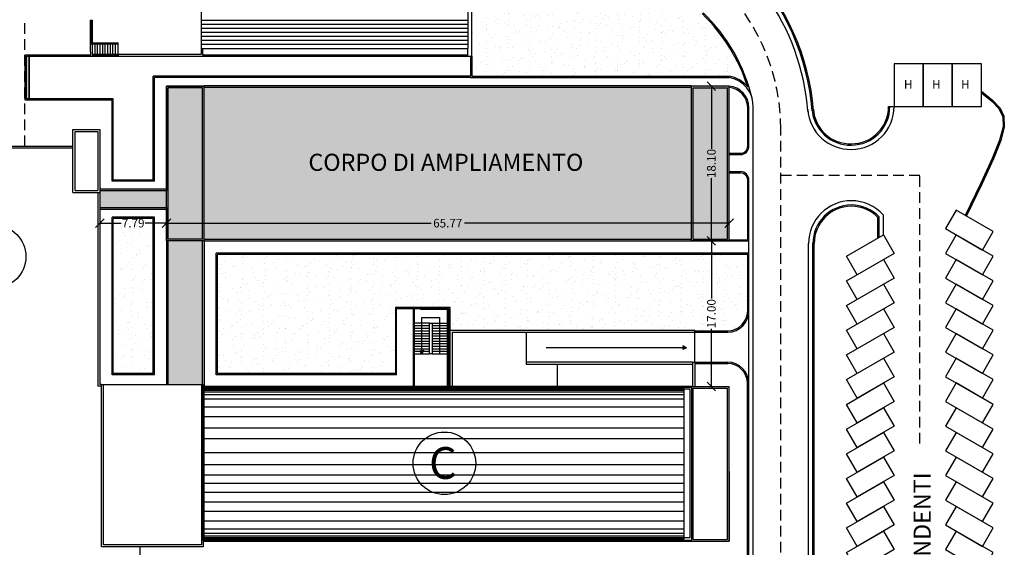
# Model space of a CAD drawing. Units: millimetres. Extents: x 130 to 774, y 5470 to 6204.
# Drawn here: x 522 to 637, y 6065 to 6126 of the extents above; entities that cross this region are included whole.
import ezdxf

# ---------------------------------------------------------------- set-up
doc = ezdxf.new("R2010")
doc.units = ezdxf.units.MM
doc.header["$LTSCALE"] = 5
doc.header["$MEASUREMENT"] = 0
doc.header["$PDMODE"] = 2
doc.header["$PDSIZE"] = 0.75
doc.linetypes.add('HIDDEN', pattern=[0.375, 0.25, -0.125])
doc.linetypes.add('TRATTEGGIATA2', pattern=[9.525, 6.35, -3.175])
doc.layers.get('0').update_dxf_attribs({"linetype": 'CONTINUOUS'})
doc.layers.get('DEFPOINTS').update_dxf_attribs({"linetype": 'CONTINUOUS'})
for name, color, linetype in [('Filette', 8, 'CONTINUOUS'), ('Gas medicali', 3, 'CONTINUOUS'), ('MURI', 2, 'CONTINUOUS'), ('MURICA', 4, 'CONTINUOUS'), ('PROIEZIONI', 1, 'CONTINUOUS'), ('RETINI_COP', 1, 'CONTINUOUS'), ('STRADE', 8, 'CONTINUOUS'), ('STRISCE', 55, 'CONTINUOUS'), ('TESTI', 2, 'CONTINUOUS'), ('Verde', 70, 'CONTINUOUS')]:
    doc.layers.add(name, color=color, linetype=linetype)
doc.styles.add('ARIAL', font='ARIAL.TTF')
doc.styles.add('ROMANS', font='romans')
doc.styles.add('SIMPLEX', font='simplex', dxfattribs={"width": 0.9, "oblique": 9})
doc.dimstyles.get("Standard").update_dxf_attribs({"dimtxt": 1, "dimasz": 1, "dimexe": 0.5, "dimexo": 0.5, "dimgap": 0.09, "dimtad": 0, "dimzin": 0, "dimdsep": 46, "dimtxsty": 'SIMPLEX', "dimblk1": 'OBLIQUE', "dimblk2": 'OBLIQUE', "dimsah": 1, "dimcen": 0, "dimse1": 1, "dimse2": 1, "dimaunit": 2, "dimadec": 0, "dimazin": 0, "dimtfac": 1, "dimtofl": 0, "dimtmove": 2, "dimatfit": 3, "dimldrblk": 'OBLIQUE', "dimfxl": 0, "dimtolj": 1, "dimtzin": 0, "dimarcsym": 0})
pattern_1 = [(119.38641, (189.2005, 1352.2743), (-1.9164273, 0.2095815), [0, -1.52, 0, -1.7, 0, -1.625]), (89.38641, (189.2005, 1352.2743), (-2.5441177, 2.1503682), [0, -0.82, 0, -1.37, 0, -0.525]), (49.38641, (189.027, 1351.0567), (0.4339153, 3.08376865), [0, -0.5, 0, -1.8, 0, -2.35]), (39.38641, (189.027, 1351.0567), (-0.4446174, 3.0999076), [0, -0.25, 0, -1.18, 0, -1.35])]

# ---------------------------------------------------------------- blocks, each defined once
blk = doc.blocks.new('_OBLIQUE')
at = {"color": 0, "linetype": 'ByBlock'}
blk.add_line((-0.5, -0.5), (0.5, 0.5), dxfattribs=at)
blk = doc.blocks.new('*D8')
at = {"color": 0, "lineweight": -2, "ltscale": 1.2}
for p, q in [((539.24, 6102.44), (570.18, 6102.44)), ((605.01, 6102.44), (574.06, 6102.44))]:
    blk.add_line(p, q, dxfattribs=at)
at = {"layer": 'DEFPOINTS', "color": 0, "ltscale": 1.2}
for p in [(539.24, 6104.63), (605.01, 6104.63), (605.01, 6102.44)]:
    blk.add_point(p, dxfattribs=at)
at = {"color": 0, "lineweight": -2, "ltscale": 1.2, "rotation": 180}
blk.add_blockref('_OBLIQUE', (539.24, 6102.44), dxfattribs=at)
at = {"color": 0, "lineweight": -2, "ltscale": 1.2}
blk.add_blockref('_OBLIQUE', (605.01, 6102.44), dxfattribs=at)
at = {"color": 0, "ltscale": 1.2, "insert": (572.12, 6102.44), "char_height": 1, "attachment_point": 5, "style": 'SIMPLEX'}
blk.add_mtext('\\A1;65.77', dxfattribs=at)
blk = doc.blocks.new('*D5')
at = {"color": 0, "lineweight": -2, "ltscale": 1.2}
for p, q in [((602.94, 6118.46), (602.94, 6111.11)), ((602.94, 6100.36), (602.94, 6107.71))]:
    blk.add_line(p, q, dxfattribs=at)
at = {"layer": 'DEFPOINTS', "color": 0, "ltscale": 1.2}
for p in [(605.01, 6118.46), (602.94, 6100.36), (605.01, 6100.36)]:
    blk.add_point(p, dxfattribs=at)
at = {"color": 0, "lineweight": -2, "ltscale": 1.2}
for p, rotation in [((602.94, 6118.46), 90), ((602.94, 6100.36), 270)]:
    blk.add_blockref('_OBLIQUE', p, dxfattribs=dict(at, rotation=rotation))
at = {"color": 0, "ltscale": 1.2, "insert": (602.94, 6109.41), "char_height": 1, "attachment_point": 5, "rotation": 90, "style": 'SIMPLEX'}
blk.add_mtext('\\A1;18.10', dxfattribs=at)
blk = doc.blocks.new('*D6')
at = {"color": 0, "lineweight": -2, "ltscale": 1.2}
for p, q in [((602.94, 6100.36), (602.94, 6093.64)), ((602.94, 6083.36), (602.94, 6090.07))]:
    blk.add_line(p, q, dxfattribs=at)
at = {"layer": 'DEFPOINTS', "color": 0, "ltscale": 1.2}
for p in [(605.01, 6100.36), (602.94, 6083.36), (605.01, 6083.36)]:
    blk.add_point(p, dxfattribs=at)
at = {"color": 0, "lineweight": -2, "ltscale": 1.2}
for p, rotation in [((602.94, 6100.36), 90), ((602.94, 6083.36), 270)]:
    blk.add_blockref('_OBLIQUE', p, dxfattribs=dict(at, rotation=rotation))
at = {"color": 0, "ltscale": 1.2, "insert": (602.94, 6091.86), "char_height": 1, "attachment_point": 5, "rotation": 90, "style": 'SIMPLEX'}
blk.add_mtext('\\A1;17.00', dxfattribs=at)
blk = doc.blocks.new('*D7')
at = {"color": 0, "lineweight": -2, "ltscale": 1.2}
for p, q in [((531.45, 6102.44), (533.93, 6102.44)), ((539.24, 6102.44), (536.75, 6102.44))]:
    blk.add_line(p, q, dxfattribs=at)
at = {"layer": 'DEFPOINTS', "color": 0, "ltscale": 1.2}
for p in [(531.45, 6102.44), (531.45, 6100.36), (539.24, 6100.36)]:
    blk.add_point(p, dxfattribs=at)
at = {"color": 0, "lineweight": -2, "ltscale": 1.2, "rotation": 180}
blk.add_blockref('_OBLIQUE', (531.45, 6102.44), dxfattribs=at)
at = {"color": 0, "lineweight": -2, "ltscale": 1.2}
blk.add_blockref('_OBLIQUE', (539.24, 6102.44), dxfattribs=at)
at = {"color": 0, "ltscale": 1.2, "insert": (535.34, 6102.44), "char_height": 1, "attachment_point": 5, "style": 'SIMPLEX'}
blk.add_mtext('\\A1;7.79', dxfattribs=at)

msp = doc.modelspace()

# ---------------------------------------------------------------- hatches: boundary and pattern name
at = {"ltscale": 1.2}
for points in [[(539.236, 6118.458), (543.636, 6118.458), (543.636, 6100.359), (539.236, 6100.359)], [(605.006, 6118.458), (600.606, 6118.458), (600.606, 6100.359), (605.006, 6100.359)]]:
    msp.add_hatch(color=253, dxfattribs=at).paths.add_polyline_path(points)
h = msp.add_hatch(color=253, dxfattribs=at)
h.paths.add_polyline_path([(600.606, 6100.538), (543.636, 6100.538), (543.636, 6100.339), (600.586, 6100.339), (600.586, 6100.359), (600.606, 6100.359)])
h.paths.add_polyline_path([(600.606, 6118.279), (543.636, 6118.279), (543.636, 6100.538), (600.606, 6100.538)])
h.paths.add_polyline_path([(600.606, 6118.458), (600.586, 6118.458), (600.586, 6118.478), (543.656, 6118.478), (543.656, 6118.458), (543.636, 6118.458), (543.636, 6118.279), (600.606, 6118.279)])
h = msp.add_hatch(color=253, dxfattribs=at)
h.paths.add_polyline_path([(539.236, 6106.4), (531.446, 6106.4), (531.446, 6106.2), (539.236, 6106.2)])
h.paths.add_polyline_path([(539.236, 6106.2), (531.446, 6106.2), (531.446, 6104.278), (539.236, 6104.278)])
h.paths.add_polyline_path([(539.236, 6104.278), (531.446, 6104.278), (531.446, 6104.078), (539.236, 6104.078)])
h = msp.add_hatch(color=253, dxfattribs=at)
h.paths.add_polyline_path([(543.436, 6100.359), (539.436, 6100.359), (539.436, 6083.579), (543.436, 6083.579)])
h.paths.add_polyline_path([(543.636, 6100.359), (543.436, 6100.359), (543.436, 6083.579), (543.536, 6083.579), (543.536, 6083.379), (543.636, 6083.379)])
at = {"layer": 'STRADE'}
msp.add_hatch(color=8, dxfattribs=at).paths.add_polyline_path([(523.164, 6116.958), (522.864, 6116.958), (522.864, 6121.958), (523.164, 6121.958)])
at = {"layer": 'Verde', "ltscale": 1.2}
h = msp.add_hatch(dxfattribs=at)
h.set_pattern_fill('AR-SAND', color=256, angle=81.88641, style=0)
h.set_pattern_definition(pattern_1)
h.paths.add_polyline_path([(580.39, 6149.378, 0.0924761), (574.479, 6153.627), (574.479, 6144.048), (574.929, 6144.048), (574.929, 6121.958), (574.929, 6119.609), (605.018, 6119.609, -0.1827272), (607.19, 6118.354, 0.1236906), (601.856, 6126.928)])
h = msp.add_hatch(dxfattribs=at)
h.set_pattern_fill('AR-SAND', color=256, angle=81.88641, style=0)
h.set_pattern_definition(pattern_1)
h.paths.add_polyline_path([(537.666, 6102.999), (533.016, 6102.999), (533.016, 6084.858), (537.666, 6084.858)])
h.paths.add_polyline_path([(535.12, 6102.364), (535.53, 6102.364), (535.554, 6102.513), (535.144, 6102.513)], flags=24)
h = msp.add_hatch(dxfattribs=at)
h.set_pattern_fill('AR-SAND', color=256, angle=81.88641, style=0)
h.set_pattern_definition(pattern_1)
h.paths.add_polyline_path([(607.186, 6098.769), (545.206, 6098.769), (545.206, 6084.858), (565.991, 6084.858), (565.991, 6092.581), (572.391, 6092.581), (572.391, 6089.95), (601.016, 6089.95), (601.016, 6089.85), (604.86, 6089.85, 0.4112239), (607.186, 6092.2)])
h.paths.add_polyline_path([(603.687, 6089.747), (603.687, 6093.675), (602.193, 6093.912), (602.193, 6089.983)], flags=25)

# ---------------------------------------------------------------- linework, layer by layer
at = {"layer": 'Filette', "color": 8}
for p, q in [((522.679, 6122.108), (530.329, 6122.108)), ((522.714, 6116.808), (522.714, 6122.108)), ((522.864, 6121.958), (530.329, 6121.958)), ((522.864, 6116.958), (522.864, 6121.958)), ((523.164, 6116.958), (523.164, 6121.958)), ((537.666, 6107.478), (537.666, 6119.609)), ((537.816, 6107.328), (537.816, 6119.459)), ((532.866, 6116.808), (522.714, 6116.808)), ((533.016, 6116.958), (522.864, 6116.958)), ((532.866, 6107.328), (532.866, 6116.808)), ((533.016, 6107.478), (533.016, 6116.958)), ((607.186, 6111.458), (607.186, 6115.967)), ((607.336, 6111.458), (607.336, 6115.967)), ((537.816, 6107.328), (532.866, 6107.328)), ((537.666, 6107.478), (533.016, 6107.478)), ((607.186, 6100.509), (607.186, 6107.458)), ((607.336, 6092.2), (607.336, 6107.458)), ((532.866, 6084.708), (532.866, 6103.149)), ((537.816, 6103.149), (532.866, 6103.149)), ((533.016, 6084.858), (533.016, 6102.999)), ((537.666, 6102.999), (533.016, 6102.999)), ((537.666, 6084.858), (537.666, 6102.999)), ((537.816, 6084.708), (537.816, 6103.149)), ((622.41, 6100.7), (622.41, 6103.113)), ((622.56, 6100.787), (622.56, 6103.173)), ((623.06, 6101.075), (623.06, 6103.368)), ((605.006, 6100.509), (607.186, 6100.509)), ((605.006, 6100.359), (607.336, 6100.359)), ((614.81, 6066.254), (614.81, 6100.062)), ((614.96, 6066.254), (614.96, 6100.062)), ((545.056, 6084.708), (545.056, 6098.919)), ((607.336, 6098.919), (545.056, 6098.919)), ((545.206, 6084.858), (545.206, 6098.769)), ((607.186, 6098.769), (545.206, 6098.769)), ((607.186, 6092.2), (607.186, 6098.769)), ((565.991, 6092.581), (565.991, 6084.858)), ((572.391, 6092.581), (565.991, 6092.581)), ((572.241, 6092.431), (566.141, 6092.431)), ((566.141, 6084.708), (566.141, 6092.431)), ((572.241, 6083.379), (572.241, 6092.431)), ((572.391, 6089.6), (572.391, 6092.581)), ((569.09, 6087.159), (569.09, 6091.416)), ((569.09, 6091.416), (571.19, 6091.416)), ((571.19, 6087.159), (571.19, 6091.416)), ((569.99, 6090.759), (568.19, 6090.759)), ((568.19, 6090.459), (569.99, 6090.459)), ((568.19, 6090.159), (569.99, 6090.159)), ((568.19, 6089.859), (569.99, 6089.859)), ((569.99, 6087.159), (569.99, 6090.759)), ((569.99, 6090.759), (570.29, 6090.759)), ((570.29, 6090.759), (572.09, 6090.759)), ((570.29, 6090.759), (570.29, 6087.159)), ((570.29, 6090.459), (572.09, 6090.459)), ((570.29, 6090.159), (572.09, 6090.159)), ((570.29, 6089.859), (572.09, 6089.859)), ((601.016, 6089.85), (604.86, 6089.85)), ((568.19, 6089.559), (569.99, 6089.559)), ((568.19, 6089.259), (569.99, 6089.259)), ((568.19, 6088.959), (569.99, 6088.959)), ((568.19, 6088.659), (569.99, 6088.659)), ((570.29, 6089.559), (572.09, 6089.559)), ((570.29, 6089.259), (572.09, 6089.259)), ((570.29, 6088.959), (572.09, 6088.959)), ((570.29, 6088.659), (572.09, 6088.659)), ((601.016, 6089.7), (604.861, 6089.7)), ((568.19, 6088.359), (569.99, 6088.359)), ((568.19, 6088.059), (569.99, 6088.059)), ((568.19, 6087.759), (569.99, 6087.759)), ((568.866, 6087.569), (569.09, 6087.459)), ((569.09, 6087.159), (568.866, 6087.569)), ((569.09, 6087.159), (569.314, 6087.569)), ((569.314, 6087.569), (569.09, 6087.459)), ((570.29, 6088.359), (572.09, 6088.359)), ((570.29, 6088.059), (572.09, 6088.059)), ((570.29, 6087.759), (572.09, 6087.759)), ((568.19, 6087.459), (569.99, 6087.459)), ((568.19, 6087.159), (569.99, 6087.159)), ((570.29, 6087.159), (569.99, 6087.159)), ((570.29, 6087.459), (572.09, 6087.459)), ((570.29, 6087.159), (572.09, 6087.159)), ((601.016, 6086.2), (604.861, 6086.2)), ((601.016, 6086.05), (604.86, 6086.05)), ((537.816, 6084.708), (532.866, 6084.708)), ((537.666, 6084.858), (533.016, 6084.858)), ((566.141, 6084.708), (545.056, 6084.708)), ((565.991, 6084.858), (545.206, 6084.858)), ((607.16, 6062.218), (607.16, 6083.7)), ((607.31, 6059.739), (607.31, 6083.7)), ((614.81, 5955.728), (614.81, 6066.254)), ((614.96, 5955.728), (614.96, 6066.254))]:
    msp.add_line(p, q, dxfattribs=at)
at = {"layer": 'Filette', "color": 8, "flags": 128}
msp.add_lwpolyline([(634.504, 6117.673), (635.712, 6116.696), (636.552, 6115.822), (637.001, 6114.884), (637.038, 6113.713), (636.641, 6112.142), (635.787, 6110.003), (634.454, 6107.127), (632.621, 6103.348)], dxfattribs=at)
msp.add_lwpolyline([(634.504, 6117.866), (635.806, 6116.813, -0.031293), (635.82, 6116.8), (636.66, 6115.926, -0.079869), (636.687, 6115.887), (637.136, 6114.948, -0.1041083), (637.151, 6114.888), (637.188, 6113.718, -0.0699471), (637.183, 6113.676), (636.786, 6112.105, -0.0330177), (636.78, 6112.086), (635.926, 6109.947, -0.0135446), (635.923, 6109.94), (634.59, 6107.064, -0.0044143), (634.589, 6107.062), (632.756, 6103.283)], format="xyb", dxfattribs=at)
at = {"layer": 'Filette', "color": 8}
for centre, radius, start, end in [((587.31, 6113.414), 27.5, 4.45986, 43.70993), ((587.31, 6113.414), 27.65, 4.47294, 43.70993), ((604.443, 6116.11), 3.396, 357.58603, 80.46309), ((604.443, 6116.11), 3.546, 39.24641, 80.46309), ((604.785, 6115.917), 2.552, 1.11741, 85.03941), ((604.785, 6115.917), 2.402, 1.19321, 84.72098), ((619.2, 6116.06), 5, 184.06321, 271.26057), ((619.2, 6116.06), 4.5, 184.06321, 271.40066), ((619.2, 6116.06), 4.35, 184.06321, 271.44897), ((619.304, 6116.061), 5, 270, 360), ((619.304, 6116.061), 4.5, 270, 360), ((619.304, 6116.061), 4.35, 270, 360), ((606.336, 6111.458), 1, 269.9953, 0), ((606.336, 6111.458), 0.85, 269.9953, 0), ((606.336, 6107.458), 1, 0, 90.0047), ((606.336, 6107.458), 0.85, 0, 90.0047), ((619.31, 6100.062), 5, 90, 180), ((619.31, 6100.062), 5, 41.39652, 90), ((619.31, 6100.062), 4.5, 90, 180), ((619.31, 6100.062), 4.35, 90, 180), ((619.31, 6100.062), 4.5, 43.74782, 90), ((619.31, 6100.062), 4.35, 44.53538, 90), ((604.836, 6092.2), 2.35, 270.56761, 360), ((604.836, 6092.2), 2.5, 270.56761, 360), ((604.81, 6083.7), 2.35, 360, 89.43239), ((604.81, 6083.7), 2.5, 360, 89.43239)]:
    msp.add_arc(centre, radius, start, end, dxfattribs=at)
at = {"layer": 'Gas medicali', "color": 8}
for p, q in [((543.279, 6129.421), (543.279, 6122.208)), ((574.479, 6129.358), (574.479, 6122.858)), ((543.279, 6122.858), (574.479, 6122.858)), ((543.429, 6122.858), (543.429, 6122.108)), ((543.429, 6122.108), (574.479, 6122.108))]:
    msp.add_line(p, q, dxfattribs=at)
at = {"layer": 'MURI', "color": 8}
for p, q in [((574.929, 6121.958), (574.929, 6144.048)), ((530.329, 6122.458), (530.329, 6126.172)), ((530.578, 6122.208), (530.579, 6126.173)), ((530.329, 6122.458), (530.329, 6121.958)), ((530.578, 6122.208), (543.279, 6122.208)), ((574.479, 6121.958), (574.479, 6122.858)), ((530.329, 6121.958), (543.529, 6121.958)), ((543.529, 6121.958), (574.929, 6121.958)), ((574.779, 6121.958), (574.779, 6119.609)), ((574.929, 6121.958), (574.929, 6119.609)), ((574.779, 6119.609), (537.666, 6119.609)), ((574.779, 6119.459), (537.816, 6119.459)), ((574.779, 6119.459), (605.006, 6119.459)), ((574.929, 6119.609), (605.006, 6119.609)), ((543.656, 6118.458), (539.236, 6118.458)), ((539.236, 6118.458), (539.236, 6106.2)), ((539.236, 6100.359), (539.236, 6118.458)), ((539.236, 6118.458), (543.656, 6118.458)), ((539.436, 6100.559), (539.436, 6118.259)), ((543.436, 6118.259), (539.436, 6118.259)), ((543.436, 6100.559), (543.436, 6118.259)), ((543.636, 6100.359), (543.636, 6118.458)), ((600.606, 6118.279), (543.636, 6118.279)), ((600.586, 6118.478), (543.656, 6118.478)), ((543.656, 6118.478), (543.656, 6118.458)), ((600.586, 6118.458), (600.586, 6118.478)), ((605.006, 6118.458), (600.586, 6118.458)), ((600.606, 6100.359), (600.606, 6118.458)), ((600.806, 6118.259), (604.806, 6118.259)), ((600.806, 6100.559), (600.806, 6118.259)), ((604.806, 6100.559), (604.806, 6118.259)), ((605.006, 6100.359), (605.006, 6118.458)), ((528.296, 6106.041), (528.296, 6113.404)), ((531.446, 6113.404), (531.446, 6083.579)), ((605.006, 6110.608), (606.337, 6110.608)), ((605.006, 6110.458), (606.337, 6110.458)), ((605.006, 6108.458), (606.337, 6108.458)), ((605.006, 6108.308), (606.337, 6108.308)), ((539.236, 6106.4), (531.446, 6106.4)), ((539.236, 6106.2), (531.446, 6106.2)), ((531.446, 6104.278), (539.236, 6104.278)), ((531.446, 6104.078), (539.236, 6104.078)), ((539.236, 6104.278), (539.236, 6083.579)), ((543.636, 6100.359), (539.236, 6100.359)), ((543.436, 6100.559), (539.436, 6100.559)), ((539.436, 6083.579), (539.436, 6100.359)), ((543.436, 6083.579), (543.436, 6100.359)), ((600.606, 6100.538), (543.636, 6100.538)), ((600.606, 6100.359), (605.006, 6100.359)), ((600.806, 6100.559), (604.806, 6100.559)), ((572.391, 6083.25), (572.391, 6089.95)), ((572.391, 6089.95), (601.016, 6089.95)), ((601.016, 6089.7), (601.016, 6089.95)), ((572.691, 6089.7), (601.016, 6089.7)), ((572.691, 6083.25), (572.691, 6089.7)), ((581.299, 6089.7), (581.299, 6085.949)), ((600.716, 6086.2), (581.299, 6086.2)), ((581.299, 6085.949), (600.716, 6085.949)), ((600.716, 6086.2), (600.716, 6083.359)), ((600.716, 6086.2), (601.016, 6086.2)), ((601.016, 6086.2), (601.016, 6083.359)), ((531.636, 6083.579), (531.446, 6083.579)), ((543.516, 6083.379), (600.606, 6083.379)), ((543.536, 6065.336), (543.536, 6083.579)), ((543.636, 6065.524), (543.636, 6083.096)), ((599.764, 6065.524), (599.764, 6083.096)), ((600.606, 6083.259), (600.606, 6083.379)), ((600.606, 6083.359), (605.006, 6083.359)), ((600.806, 6065.459), (600.806, 6083.159)), ((600.806, 6083.159), (604.806, 6083.159)), ((604.806, 6065.459), (604.806, 6083.159)), ((605.006, 6065.259), (605.006, 6083.358)), ((531.636, 6065.354), (531.636, 6074.354)), ((543.536, 6065.659), (543.536, 6064.609)), ((536.151, 6042.729), (536.151, 6064.609)), ((600.606, 6065.24), (543.516, 6065.239)), ((543.636, 6065.36), (544.036, 6065.36)), ((544.01, 6065.36), (543.636, 6065.36)), ((600.606, 6065.259), (600.606, 6065.409)), ((600.606, 6065.24), (600.606, 6065.409)), ((600.606, 6065.259), (605.006, 6065.259)), ((600.806, 6065.459), (604.806, 6065.459))]:
    msp.add_line(p, q, dxfattribs=at)
at = {"layer": 'MURI', "color": 8, "linetype": 'HIDDEN'}
msp.add_line((522.679, 6111.439), (522.679, 6126.394), dxfattribs=at)
at = {"layer": 'MURI', "color": 8, "linetype": 'Continuous'}
for p, q in [((528.296, 6113.404), (531.446, 6113.404)), ((528.546, 6106.241), (528.546, 6113.154)), ((528.546, 6113.154), (531.196, 6113.154)), ((531.196, 6113.154), (531.196, 6106.241)), ((509.594, 6111.439), (528.296, 6111.439)), ((509.594, 6111.239), (528.296, 6111.239)), ((528.296, 6106.041), (531.446, 6106.041)), ((528.546, 6106.241), (531.196, 6106.241)), ((531.196, 6106.041), (531.196, 6083.379)), ((531.636, 6083.379), (531.196, 6083.379))]:
    msp.add_line(p, q, dxfattribs=at)
at = {"layer": 'MURI', "color": 8}
msp.add_lwpolyline([(605.006, 6100.359), (600.586, 6100.359), (600.586, 6100.339), (543.636, 6100.339), (543.636, 6083.379)], dxfattribs=at)
for points in [[(531.636, 6083.579), (543.536, 6083.579), (543.536, 6064.609), (531.636, 6064.609)], [(600.606, 6065.36), (543.636, 6065.359), (543.636, 6083.259), (600.606, 6083.259)], [(600.406, 6065.659), (543.642, 6065.659), (543.636, 6083.06), (600.406, 6083.059)]]:
    msp.add_lwpolyline(points, close=True, dxfattribs=at)
at = {"layer": 'MURI', "color": 8, "linetype": 'Continuous'}
msp.add_lwpolyline([(541.656, 6083.579), (543.336, 6083.579), (543.336, 6064.859), (531.886, 6064.859), (531.886, 6083.579), (537.924, 6083.579)], dxfattribs=at)
at = {"layer": 'MURICA', "color": 8, "linetype": 'Continuous'}
msp.add_line((605.006, 6073.399), (605.006, 6065.259), dxfattribs=at)
at = {"layer": 'PROIEZIONI', "color": 8}
for p, q in [((530.403, 6123.408), (530.403, 6126.198)), ((530.503, 6123.508), (530.504, 6126.198)), ((530.403, 6123.408), (533.578, 6123.408)), ((530.503, 6123.508), (533.578, 6123.508)), ((530.878, 6122.208), (530.878, 6123.408)), ((531.178, 6122.208), (531.178, 6123.408)), ((531.478, 6122.208), (531.478, 6123.408)), ((531.778, 6122.208), (531.778, 6123.408)), ((532.078, 6122.208), (532.078, 6123.408)), ((532.378, 6122.208), (532.378, 6123.408)), ((532.678, 6122.208), (532.678, 6123.408)), ((532.978, 6122.208), (532.978, 6123.408)), ((533.278, 6122.208), (533.278, 6123.408)), ((533.578, 6122.208), (533.578, 6123.508)), ((530.578, 6122.133), (530.578, 6122.033)), ((530.578, 6122.133), (533.652, 6122.133)), ((530.578, 6122.033), (533.652, 6122.033)), ((572.593, 6083.259), (576.362, 6083.259))]:
    msp.add_line(p, q, dxfattribs=at)
at = {"layer": 'RETINI_COP', "color": 8}
for p, q in [((574.479, 6126.14), (543.279, 6126.14)), ((574.479, 6125.671), (543.279, 6125.671)), ((574.479, 6125.202), (543.279, 6125.202)), ((574.479, 6124.733), (543.279, 6124.733)), ((574.479, 6124.265), (543.279, 6124.265)), ((574.479, 6123.796), (543.279, 6123.796)), ((574.479, 6123.327), (543.279, 6123.327)), ((563.134, 6122.858), (574.479, 6122.858)), ((543.636, 6083.096), (599.764, 6083.096)), ((543.636, 6082.931), (599.764, 6082.931)), ((543.636, 6082.718), (599.764, 6082.718)), ((543.636, 6082.4), (599.764, 6082.4)), ((543.636, 6081.905), (599.764, 6081.905)), ((543.636, 6080.985), (599.764, 6080.985)), ((543.636, 6079.853), (599.764, 6079.853)), ((543.636, 6078.504), (599.764, 6078.504)), ((543.636, 6078.504), (599.764, 6078.504)), ((543.636, 6077.262), (599.764, 6077.262)), ((543.636, 6075.64), (599.764, 6075.64)), ((543.636, 6074.233), (599.764, 6074.233)), ((543.636, 6073.04), (599.764, 6073.04)), ((543.636, 6072.03), (599.764, 6072.03)), ((543.636, 6070.981), (599.764, 6070.981)), ((543.636, 6069.849), (599.764, 6069.849)), ((543.636, 6068.767), (599.764, 6068.767)), ((543.636, 6067.635), (599.764, 6067.635)), ((543.636, 6066.715), (599.764, 6066.715)), ((543.636, 6066.22), (599.764, 6066.22)), ((543.636, 6065.901), (599.764, 6065.901)), ((543.636, 6065.689), (599.764, 6065.689)), ((543.636, 6065.524), (599.764, 6065.524))]:
    msp.add_line(p, q, dxfattribs=at)
at = {"layer": 'RETINI_COP', "color": 8, "ltscale": 0.1}
for p, q in [((568.09, 6092.459), (568.09, 6083.379)), ((568.19, 6092.359), (568.19, 6083.379)), ((572.09, 6083.379), (572.09, 6092.359)), ((572.19, 6083.379), (572.19, 6092.459))]:
    msp.add_line(p, q, dxfattribs=at)
at = {"layer": 'RETINI_COP', "color": 8, "linetype": 'TRATTEGGIATA2', "ltscale": 0.1}
for p, q in [((572.19, 6092.459), (568.09, 6092.459)), ((572.09, 6092.359), (568.19, 6092.359))]:
    msp.add_line(p, q, dxfattribs=at)
at = {"layer": 'STRADE', "color": 8}
for p, q in [((607.836, 6092.2), (607.836, 6115.967)), ((614.31, 6066.254), (614.31, 6100.062)), ((607.31, 6083.7), (607.336, 6092.2)), ((607.831, 6051.01), (607.836, 6092.2)), ((601.016, 6086.2), (601.016, 6089.7)), ((600.021, 6087.88), (583.616, 6087.88)), ((599.612, 6088.105), (599.721, 6087.88)), ((600.021, 6087.88), (599.612, 6088.105)), ((600.021, 6087.88), (599.612, 6087.656)), ((599.612, 6087.656), (599.721, 6087.88)), ((584.9, 6085.949), (584.9, 6083.359)), ((614.31, 5955.728), (614.31, 6066.254))]:
    msp.add_line(p, q, dxfattribs=at)
at = {"layer": 'STRADE', "color": 8, "flags": 128}
msp.add_lwpolyline([(523.164, 6116.958), (522.864, 6116.958), (522.864, 6121.958), (523.164, 6121.958), (523.164, 6116.958)], dxfattribs=at)
at = {"layer": 'STRADE', "color": 8}
for centre, radius, start, end in [((587.31, 6113.414), 27, 4.4325, 35.42795), ((587.458, 6112.026), 20.721, 17.78083, 45.98538), ((587.559, 6112.095), 20.751, 13.31282, 46.03633)]:
    msp.add_arc(centre, radius, start, end, dxfattribs=at)
at = {"layer": 'STRISCE', "color": 8}
msp.add_line((623.654, 6116.061), (624.304, 6116.061), dxfattribs=at)
at = {"layer": 'STRISCE', "color": 8, "linetype": 'HIDDEN'}
for p, q in [((611.095, 5921.43), (611.06, 6113.414)), ((611.06, 6108.061), (627.31, 6108.061)), ((627.31, 6076.684), (627.31, 6108.061))]:
    msp.add_line(p, q, dxfattribs=at)
at = {"layer": 'STRISCE', "color": 8}
for points in [[(624.304, 6121.061), (624.304, 6116.061), (627.704, 6116.061), (627.704, 6121.061)], [(627.704, 6121.061), (627.704, 6116.061), (631.104, 6116.061), (631.104, 6121.061)], [(631.104, 6121.061), (631.104, 6116.061), (634.504, 6116.061), (634.504, 6121.061)], [(635.89, 6101.463), (631.559, 6103.961), (630.31, 6101.796), (634.641, 6099.297)], [(618.729, 6098.577), (623.06, 6101.075), (624.31, 6098.91), (619.979, 6096.411)], [(635.89, 6098.577), (631.559, 6101.075), (630.31, 6098.91), (634.641, 6096.411)], [(618.729, 6095.691), (623.06, 6098.189), (624.31, 6096.024), (619.979, 6093.525)], [(635.89, 6095.691), (631.559, 6098.189), (630.31, 6096.024), (634.641, 6093.525)], [(618.729, 6092.804), (623.06, 6095.303), (624.31, 6093.137), (619.979, 6090.639)], [(635.89, 6092.804), (631.559, 6095.303), (630.31, 6093.137), (634.641, 6090.639)], [(618.729, 6089.918), (623.06, 6092.417), (624.31, 6090.251), (619.979, 6087.753)], [(635.89, 6089.918), (631.559, 6092.417), (630.31, 6090.251), (634.641, 6087.753)], [(618.729, 6087.032), (623.06, 6089.531), (624.31, 6087.365), (619.979, 6084.867)], [(635.89, 6087.032), (631.559, 6089.531), (630.31, 6087.365), (634.641, 6084.867)], [(618.729, 6084.146), (623.06, 6086.644), (624.31, 6084.479), (619.979, 6081.98)], [(635.89, 6084.146), (631.559, 6086.644), (630.31, 6084.479), (634.641, 6081.98)], [(618.729, 6081.26), (623.06, 6083.758), (624.31, 6081.593), (619.979, 6079.094)], [(635.89, 6081.26), (631.559, 6083.758), (630.31, 6081.593), (634.641, 6079.094)], [(618.729, 6078.374), (623.06, 6080.872), (624.31, 6078.707), (619.979, 6076.208)], [(635.89, 6078.374), (631.559, 6080.872), (630.31, 6078.707), (634.641, 6076.208)], [(618.729, 6075.487), (623.06, 6077.986), (624.31, 6075.82), (619.979, 6073.322)], [(635.89, 6075.487), (631.559, 6077.986), (630.31, 6075.82), (634.641, 6073.322)], [(618.729, 6072.601), (623.06, 6075.1), (624.31, 6072.934), (619.979, 6070.436)], [(635.89, 6072.601), (631.559, 6075.1), (630.31, 6072.934), (634.641, 6070.436)], [(618.729, 6069.715), (623.06, 6072.214), (624.31, 6070.048), (619.979, 6067.55)], [(635.89, 6069.715), (631.559, 6072.214), (630.31, 6070.048), (634.641, 6067.55)], [(618.729, 6066.829), (623.06, 6069.327), (624.31, 6067.162), (619.979, 6064.663)], [(635.89, 6066.829), (631.559, 6069.327), (630.31, 6067.162), (634.641, 6064.663)], [(618.729, 6063.943), (623.06, 6066.441), (624.31, 6064.276), (619.979, 6061.777)], [(635.89, 6063.943), (631.559, 6066.441), (630.31, 6064.276), (634.641, 6061.777)]]:
    msp.add_lwpolyline(points, close=True, dxfattribs=at)
at = {"layer": 'STRISCE', "color": 8, "linetype": 'HIDDEN'}
msp.add_arc((587.31, 6113.414), 23.75, 0, 43.70993, dxfattribs=at)
at = {"layer": 'TESTI'}
for centre in [(519.141, 6098.531, -2.475), (571.724, 6074.369, -2.475)]:
    msp.add_circle(centre, 3.659, dxfattribs=at)

# ---------------------------------------------------------------- texts
at = {"color": 12, "style": 'ARIAL'}
msp.add_text('CORPO DI AMPLIAMENTO', height=2, dxfattribs=at).set_placement((555.825, 6108.551))
msp.add_text('PARCHEGGIO DIPENDENTI', height=2, rotation=90, dxfattribs=at).set_placement((628.587, 6039.781))
at = {"layer": 'STRISCE', "color": 8, "style": 'ARIAL'}
for p in [(625.458, 6118.161), (628.733, 6118.161), (632.133, 6118.161)]:
    msp.add_text('H', height=1, dxfattribs=at).set_placement(p)
at = {"layer": 'TESTI', "style": 'ROMANS'}
msp.add_text('C', height=3.71, dxfattribs=at).set_placement((569.937, 6072.55, -2.475))

# ---------------------------------------------------------------- dimensions: what is measured, and where the dimension line sits
at = {"ltscale": 1.2}
for base, p1, p2, picture, middle in [((602.94, 6100.359), (605.006, 6118.458), (605.006, 6100.359), '*D5', (602.94, 6109.409)), ((602.94, 6083.359), (605.006, 6100.359), (605.006, 6083.359), '*D6', (602.94, 6091.859))]:
    dim = msp.add_linear_dim(base=base, p1=p1, p2=p2, angle=90, dimstyle='Standard', dxfattribs=at)
    dim.commit()
    dim.dimension.update_dxf_attribs({"geometry": picture, "text_midpoint": middle})
for base, p1, p2, picture, middle in [((605.006, 6102.439), (539.236, 6104.63), (605.006, 6104.632), '*D8', (572.121, 6102.439)), ((531.446, 6102.439), (539.236, 6100.359), (531.446, 6100.359), '*D7', (535.341, 6102.439))]:
    dim = msp.add_linear_dim(base=base, p1=p1, p2=p2, dimstyle='Standard', dxfattribs=at)
    dim.commit()
    dim.dimension.update_dxf_attribs({"geometry": picture, "text_midpoint": middle})

doc.saveas('drawing.dxf')
